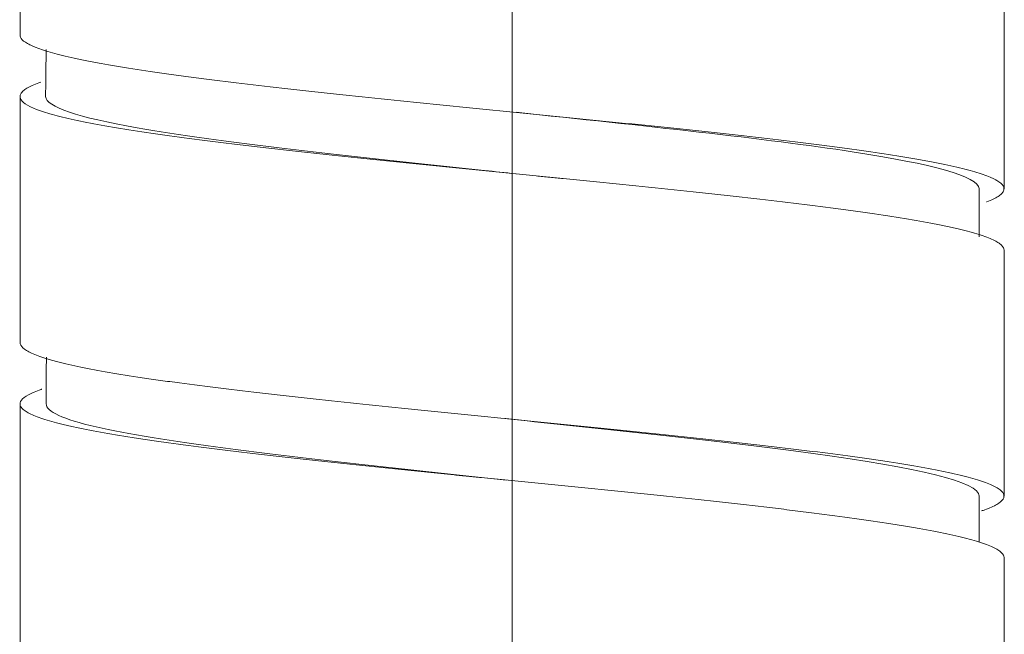
# Model space of a CAD drawing. Units: millimetres. Extents: x -13 to 13, y 0 to 622.
# Drawn here: x -4 to 4, y 56 to 61 of the extents above; entities that cross this region are included whole.
import ezdxf

# ---------------------------------------------------------------- set-up
doc = ezdxf.new("R2010")
doc.units = ezdxf.units.MM
doc.layers.add('SLAVE$51', color=7, linetype='Continuous', true_color=0xffffff)
doc.layers.add('SLAVE$53', color=7, linetype='Continuous', true_color=0xffffff)

msp = doc.modelspace()

# ---------------------------------------------------------------- linework, layer by layer
at = {"layer": 'SLAVE$51', "color": 3, "linetype": 'Continuous', "lineweight": 18}
for p, q in [((-4, 60.375), (-4, 62.3749)), ((4, 61.1251), (4, 59.1248)), ((-4, 57.8746), (-4, 59.8751)), ((4, 58.6251), (4, 56.6252)), ((-4, 55.3747), (-4, 57.3754)), ((4, 56.1248), (4, 54.1248))]:
    msp.add_line(p, q, dxfattribs=at)
for points, knots in [([(3.8566, 59.0177), (3.8581, 59.0183), (3.8976, 59.0332), (3.929, 59.0482), (3.9572, 59.0664), (3.9624, 59.07), (3.9717, 59.0773), (3.9759, 59.081), (3.9869, 59.0919), (3.9923, 59.0991), (4.0024, 59.1208), (4.0002, 59.1496), (3.9669, 59.1783), (3.9362, 59.1963), (3.9296, 59.1999), (3.9153, 59.2072), (3.9077, 59.2108), (3.8833, 59.2217), (3.8651, 59.2289), (3.8052, 59.2505), (3.7107, 59.2791), (3.5874, 59.3077), (3.4839, 59.3293), (3.4476, 59.3365), (3.3904, 59.3474), (3.3708, 59.3511), (3.331, 59.3583), (3.3108, 59.3619), (3.2075, 59.38), (3.119, 59.3944), (2.9304, 59.4232), (2.8303, 59.4376), (2.6713, 59.4592), (2.6168, 59.4665), (2.5328, 59.4774), (2.5044, 59.481), (2.4471, 59.4883), (2.4182, 59.4919), (2.2724, 59.51), (2.0314, 59.5387), (1.7753, 59.5673), (1.5775, 59.5888), (1.5106, 59.596), (1.4089, 59.6068), (1.3747, 59.6104), (1.3059, 59.6177), (1.2713, 59.6213), (1.0981, 59.6394), (0.9582, 59.6537), (0.6758, 59.6824), (0.5333, 59.6967), (0.3177, 59.7183), (0.2455, 59.7255), (0.1367, 59.7364), (0.1003, 59.74), (0.0275, 59.7473), (-0.0091, 59.7509), (-0.1916, 59.7692), (-0.3362, 59.7836), (-0.6228, 59.8124), (-0.7647, 59.8268), (-1.0459, 59.8555), (-1.1851, 59.8699), (-1.3575, 59.8881), (-1.3918, 59.8917), (-1.4598, 59.8989), (-1.5612, 59.9097), (-1.6604, 59.9205), (-1.8558, 59.942), (-1.9823, 59.9563), (-2.2276, 59.9849), (-2.3465, 59.9992), (-2.4901, 60.0173), (-2.5186, 60.0209), (-2.5749, 60.0282), (-2.6582, 60.039), (-2.7381, 60.0499), (-2.8935, 60.0714), (-2.9912, 60.0858), (-3.1749, 60.1145), (-3.261, 60.129), (-3.361, 60.1471), (-3.3806, 60.1507), (-3.4191, 60.158), (-3.4379, 60.1616), (-3.4929, 60.1725), (-3.5277, 60.1798), (-3.6266, 60.2014), (-3.7439, 60.23), (-3.8323, 60.2586), (-3.8784, 60.2766), (-3.8871, 60.2802), (-3.9037, 60.2875), (-3.9115, 60.2911), (-3.9335, 60.3019), (-3.9461, 60.3091), (-3.978, 60.3307), (-3.9965, 60.3505), (-4.0001, 60.3703), (-4, 60.3758)], [0, 0, 0, 0, 0.001273, 0.033096, 0.033096, 0.041051, 0.041051, 0.049007, 0.049007, 0.064919, 0.064919, 0.096741, 0.128564, 0.128564, 0.13652, 0.13652, 0.144476, 0.144476, 0.160387, 0.160387, 0.19221, 0.224033, 0.224033, 0.239944, 0.239944, 0.2479, 0.2479, 0.255855, 0.255855, 0.287678, 0.287678, 0.319501, 0.319501, 0.335412, 0.335412, 0.343368, 0.343368, 0.351324, 0.351324, 0.383147, 0.414969, 0.414969, 0.430881, 0.430881, 0.438837, 0.438837, 0.446792, 0.446792, 0.478615, 0.478615, 0.510438, 0.510438, 0.526349, 0.526349, 0.534305, 0.534305, 0.542261, 0.542261, 0.574084, 0.574084, 0.605906, 0.605906, 0.637729, 0.637729, 0.645685, 0.645685, 0.653641, 0.669552, 0.669552, 0.701375, 0.701375, 0.733198, 0.733198, 0.741153, 0.741153, 0.749109, 0.76502, 0.76502, 0.796843, 0.796843, 0.828666, 0.828666, 0.836622, 0.836622, 0.844577, 0.844577, 0.860489, 0.860489, 0.892312, 0.924134, 0.924134, 0.93209, 0.93209, 0.940046, 0.940046, 0.955957, 0.955957, 0.98778, 1, 1, 1, 1]), ([(-3.8305, 59.9916), (-3.852, 59.9842), (-3.8714, 59.9768), (-3.9227, 59.9548), (-3.949, 59.9404), (-3.9767, 59.9186), (-3.984, 59.9113), (-3.992, 59.9004), (-3.9942, 59.8967), (-3.9975, 59.8894), (-3.9987, 59.8857), (-4.002, 59.8675), (-3.9966, 59.8531), (-3.9701, 59.8243), (-3.9491, 59.8099), (-3.9058, 59.7883), (-3.8893, 59.7811), (-3.8617, 59.7702), (-3.852, 59.7666), (-3.8316, 59.7593), (-3.8209, 59.7557), (-3.765, 59.7375), (-3.713, 59.7231), (-3.5949, 59.6942), (-3.5288, 59.6799), (-3.3826, 59.6509), (-3.3024, 59.6364), (-3.1275, 59.6071), (-3.0343, 59.5926), (-2.8371, 59.5637), (-2.733, 59.5493), (-2.5139, 59.5204), (-2.3989, 59.506), (-2.2482, 59.4877), (-2.2176, 59.4841), (-2.1562, 59.4768), (-2.0635, 59.4659), (-1.9689, 59.4551), (-1.7772, 59.4334), (-1.6462, 59.419), (-1.3776, 59.3902), (-1.2401, 59.3757), (-1.0641, 59.3575), (-1.0287, 59.3538), (-0.9575, 59.3465), (-0.8506, 59.3355), (-0.7433, 59.3246), (-0.5283, 59.3028), (-0.3843, 59.2883), (-0.0948, 59.2592), (0.0506, 59.2447), (0.2331, 59.2264), (0.2697, 59.2228), (0.3429, 59.2154), (0.3795, 59.2117), (0.4888, 59.2008), (0.5612, 59.1935), (0.7768, 59.1717), (1.0603, 59.1429), (1.3359, 59.1141), (1.5057, 59.096), (1.5395, 59.0924), (1.6069, 59.0851), (1.6405, 59.0814), (1.7405, 59.0705), (1.806, 59.0633), (1.9993, 59.0416), (2.2481, 59.0128), (2.4793, 58.984), (2.6459, 58.9622), (2.7004, 58.9549), (2.7803, 58.944), (2.8066, 58.9403), (2.8583, 58.933), (2.8838, 58.9294), (3.009, 58.9112), (3.1965, 58.8823), (3.3587, 58.8535), (3.4708, 58.8318), (3.5066, 58.8246), (3.5578, 58.8137), (3.5744, 58.81), (3.6068, 58.8028), (3.6224, 58.7991), (3.6984, 58.781), (3.8046, 58.7523), (3.8808, 58.7236), (3.9265, 58.7019), (3.9398, 58.6947), (3.9626, 58.6801), (3.9721, 58.6728), (3.993, 58.6522), (3.9998, 58.639), (4, 58.6258)], [0, 0, 0, 0, 0.016293, 0.016293, 0.048116, 0.048116, 0.064027, 0.064027, 0.071983, 0.071983, 0.079939, 0.079939, 0.111762, 0.111762, 0.143585, 0.143585, 0.159496, 0.159496, 0.167452, 0.167452, 0.175407, 0.175407, 0.20723, 0.20723, 0.239053, 0.239053, 0.270876, 0.270876, 0.302699, 0.302699, 0.334521, 0.334521, 0.366344, 0.366344, 0.3743, 0.3743, 0.382256, 0.398167, 0.398167, 0.42999, 0.42999, 0.461813, 0.461813, 0.469768, 0.469768, 0.477724, 0.493635, 0.493635, 0.525458, 0.525458, 0.557281, 0.557281, 0.565237, 0.565237, 0.573192, 0.573192, 0.589104, 0.589104, 0.620927, 0.652749, 0.652749, 0.660705, 0.660705, 0.668661, 0.668661, 0.684572, 0.684572, 0.716395, 0.748218, 0.748218, 0.764129, 0.764129, 0.772085, 0.772085, 0.780041, 0.780041, 0.811864, 0.843686, 0.843686, 0.859598, 0.859598, 0.867553, 0.867553, 0.875509, 0.875509, 0.907332, 0.939155, 0.939155, 0.955066, 0.955066, 0.970978, 0.970978, 1, 1, 1, 1]), ([(0.0278, 59.247), (-0.0559, 59.2558), (-1.2409, 59.3805), (-3.1729, 59.59), (-3.7881, 59.7907), (-3.7921, 59.8756)], [0, 0, 0, 0, 0.042035, 0.595133, 1, 1, 1, 1]), ([(0.0326, 59.7468), (1.0506, 59.6398), (3.0185, 59.4329), (3.7916, 59.2259), (3.799, 59.1259)], [0, 0, 0, 0, 0.517042, 1, 1, 1, 1]), ([(3.8168, 56.5041), (3.8262, 56.5072), (3.8353, 56.5103), (3.8845, 56.528), (3.9168, 56.5424), (3.9661, 56.5711), (3.9829, 56.5854), (4.0011, 56.6142), (4.0025, 56.6287), (3.9942, 56.6469), (3.992, 56.6505), (3.9867, 56.6578), (3.9773, 56.6687), (3.9635, 56.6795), (3.9301, 56.7012), (3.9002, 56.7155), (3.8253, 56.7442), (3.7803, 56.7585), (3.7011, 56.7802), (3.6726, 56.7875), (3.6125, 56.8019), (3.5807, 56.8091), (3.4804, 56.8306), (3.3335, 56.8592), (3.1603, 56.8878), (3.0437, 56.9059), (3.0199, 56.9095), (2.9716, 56.9167), (2.947, 56.9204), (2.8723, 56.9313), (2.8212, 56.9385), (2.6644, 56.9602), (2.555, 56.9745), (2.3267, 57.0033), (2.2077, 57.0177), (2.022, 57.0394), (1.9588, 57.0466), (1.8301, 57.0612), (1.765, 57.0684), (1.5681, 57.09), (1.3004, 57.1187), (1.0228, 57.1473), (0.8108, 57.1688), (0.7395, 57.176), (0.6316, 57.1869), (0.5954, 57.1905), (0.5232, 57.1977), (0.4871, 57.2013), (0.3067, 57.2194), (0.0182, 57.248), (-0.2699, 57.2767), (-0.4858, 57.2983), (-0.5577, 57.3055), (-0.6656, 57.3164), (-0.7015, 57.3201), (-0.7734, 57.3274), (-0.8091, 57.331), (-0.9869, 57.3492), (-1.1264, 57.3636), (-1.4, 57.3923), (-1.5342, 57.4067), (-1.7313, 57.4282), (-1.7963, 57.4354), (-1.8928, 57.4462), (-1.9248, 57.4499), (-1.9884, 57.4571), (-2.0201, 57.4607), (-2.1766, 57.4788), (-2.2967, 57.4931), (-2.5269, 57.5217), (-2.637, 57.536), (-2.7947, 57.5575), (-2.846, 57.5646), (-2.9461, 57.579), (-2.9949, 57.5863), (-3.1372, 57.608), (-3.2252, 57.6225), (-3.3877, 57.6512), (-3.4622, 57.6656), (-3.5979, 57.6943), (-3.6591, 57.7088), (-3.7269, 57.727), (-3.7401, 57.7306), (-3.7653, 57.7379), (-3.8017, 57.7488), (-3.8337, 57.7596), (-3.8919, 57.7811), (-3.923, 57.7954), (-3.97, 57.8241), (-3.9859, 57.8384), (-3.9959, 57.8564), (-3.9974, 57.8601), (-3.9995, 57.8673), (-4, 57.8713), (-4, 57.8753), (-4, 57.8757)], [0, 0, 0, 0, 0.006804, 0.006804, 0.038306, 0.038306, 0.069808, 0.069808, 0.10131, 0.10131, 0.109186, 0.109186, 0.117061, 0.132812, 0.132812, 0.164315, 0.164315, 0.195817, 0.195817, 0.211568, 0.211568, 0.227319, 0.227319, 0.258821, 0.290323, 0.290323, 0.298198, 0.298198, 0.306074, 0.306074, 0.321825, 0.321825, 0.353327, 0.353327, 0.384829, 0.384829, 0.40058, 0.40058, 0.416331, 0.416331, 0.447833, 0.479335, 0.479335, 0.495086, 0.495086, 0.502961, 0.502961, 0.510837, 0.510837, 0.542339, 0.573841, 0.573841, 0.589592, 0.589592, 0.597467, 0.597467, 0.605343, 0.605343, 0.636845, 0.636845, 0.668347, 0.668347, 0.684098, 0.684098, 0.691973, 0.691973, 0.699849, 0.699849, 0.731351, 0.731351, 0.762853, 0.762853, 0.778604, 0.778604, 0.794355, 0.794355, 0.825857, 0.825857, 0.857359, 0.857359, 0.888861, 0.888861, 0.896736, 0.896736, 0.904612, 0.920363, 0.920363, 0.951865, 0.951865, 0.983367, 0.983367, 0.991242, 0.991242, 0.999118, 1, 1, 1, 1]), ([(-3.8227, 57.4943), (-3.8244, 57.4937), (-3.8261, 57.4931), (-3.8489, 57.4853), (-3.8682, 57.478), (-3.8943, 57.4671), (-3.9025, 57.4634), (-3.918, 57.4561), (-3.9252, 57.4525), (-3.9588, 57.4343), (-3.9964, 57.4055), (-4.0026, 57.3768), (-3.9954, 57.3551), (-3.991, 57.3479), (-3.9814, 57.337), (-3.9776, 57.3334), (-3.9692, 57.3261), (-3.9645, 57.3224), (-3.9384, 57.3042), (-3.9098, 57.2898), (-3.8374, 57.2609), (-3.7937, 57.2465), (-3.7168, 57.2247), (-3.6892, 57.2174), (-3.645, 57.2065), (-3.6298, 57.2028), (-3.5983, 57.1955), (-3.5821, 57.1918), (-3.499, 57.1735), (-3.4259, 57.159), (-3.2669, 57.13), (-3.181, 57.1156), (-3.0426, 57.0939), (-2.9949, 57.0867), (-2.8962, 57.0722), (-2.8452, 57.0649), (-2.6873, 57.0431), (-2.5774, 57.0286), (-2.3486, 56.9999), (-2.2297, 56.9855), (-1.983, 56.9568), (-1.8551, 56.9423), (-1.6896, 56.9241), (-1.6561, 56.9205), (-1.5891, 56.9132), (-1.4882, 56.9023), (-1.3861, 56.8914), (-1.1804, 56.8697), (-1.0411, 56.8553), (-0.7584, 56.8263), (-0.6151, 56.8118), (-0.4332, 56.7936), (-0.3966, 56.7899), (-0.3235, 56.7826), (-0.2139, 56.7716), (-0.1046, 56.7607), (0.1135, 56.739), (0.4032, 56.7103), (0.6905, 56.6814), (0.8694, 56.6632), (0.9051, 56.6596), (0.9765, 56.6523), (1.0121, 56.6487), (1.1181, 56.6377), (1.188, 56.6305), (1.3953, 56.6088), (1.6653, 56.5799), (1.9227, 56.551), (2.0795, 56.5327), (2.1106, 56.529), (2.1726, 56.5217), (2.2034, 56.518), (2.2947, 56.507), (2.3541, 56.4997), (2.5285, 56.4779), (2.7501, 56.4489), (2.9502, 56.4199), (3.0921, 56.3982), (3.138, 56.3909), (3.2271, 56.3763), (3.2698, 56.369), (3.3926, 56.3473), (3.5422, 56.3185), (3.6639, 56.2898), (3.7445, 56.2681), (3.7696, 56.2608), (3.8046, 56.2499), (3.8158, 56.2463), (3.8372, 56.239), (3.8473, 56.2353), (3.8957, 56.2172), (3.9572, 56.1883), (3.9876, 56.1595), (3.9982, 56.1384), (3.9999, 56.1319), (4, 56.1254)], [0, 0, 0, 0, 0.00127, 0.00127, 0.017149, 0.017149, 0.025089, 0.025089, 0.033028, 0.033028, 0.064787, 0.096545, 0.096545, 0.112424, 0.112424, 0.120363, 0.120363, 0.128303, 0.128303, 0.160061, 0.160061, 0.191819, 0.191819, 0.207698, 0.207698, 0.215638, 0.215638, 0.223577, 0.223577, 0.255335, 0.255335, 0.287093, 0.287093, 0.302973, 0.302973, 0.318852, 0.318852, 0.35061, 0.35061, 0.382368, 0.382368, 0.414126, 0.414126, 0.422066, 0.422066, 0.430005, 0.445884, 0.445884, 0.477642, 0.477642, 0.5094, 0.5094, 0.51734, 0.51734, 0.525279, 0.541159, 0.541159, 0.572917, 0.604675, 0.604675, 0.612614, 0.612614, 0.620554, 0.620554, 0.636433, 0.636433, 0.668191, 0.699949, 0.699949, 0.707889, 0.707889, 0.715828, 0.715828, 0.731707, 0.731707, 0.763465, 0.795224, 0.795224, 0.811103, 0.811103, 0.826982, 0.826982, 0.85874, 0.890498, 0.890498, 0.906377, 0.906377, 0.914317, 0.914317, 0.922256, 0.922256, 0.954014, 0.985772, 0.985772, 1, 1, 1, 1]), ([(-0.0471, 56.755), (-0.3166, 56.7833), (-1.6873, 56.9275), (-3.3995, 57.1342), (-3.7875, 57.3127), (-3.7875, 57.3752)], [0, 0, 0, 0, 0.136771, 0.697309, 1, 1, 1, 1]), ([(-0.0514, 57.2549), (0.7828, 57.1673), (2.7368, 56.9639), (3.7689, 56.7542), (3.7969, 56.6321), (3.7969, 56.6258)], [0, 0, 0, 0, 0.417664, 0.970219, 1, 1, 1, 1])]:
    msp.add_open_spline(points, degree=3, knots=knots, dxfattribs=at)
for points in [[(-3.7921, 59.8758), (-3.7898, 60.0668), (-3.7874, 60.2577)], [(3.7991, 59.125), (3.7983, 58.9294), (3.7976, 58.7339)], [(-3.7875, 57.3751), (-3.7866, 57.5655), (-3.7858, 57.756)], [(-0.0541, 57.2552), (-0.0546, 57.2553), (-0.0552, 57.2553)], [(3.7969, 56.6248), (3.797, 56.4379), (3.797, 56.2511)]]:
    msp.add_open_spline(points, degree=2, dxfattribs=at)
at = {"layer": 'SLAVE$53', "color": 3, "linetype": 'Continuous', "lineweight": 18}
for p, q in [((0, 59.75, -4), (0, 61.7499, -4)), ((0, 60.5004, 4), (0, 58.4998, 4)), ((0, 57.2499, -4), (0, 59.2496, -4)), ((0, 58.0005, 4), (0, 55.9998, 4)), ((0, 54.7498, -4), (0, 56.7505, -4))]:
    msp.add_line(p, q, dxfattribs=at)
for points, knots in [([(0, 58.3815, 3.8252), (0, 58.3853, 3.8363), (0, 58.3891, 3.8468), (0, 58.3965, 3.8665), (0, 58.4001, 3.8757), (0, 58.4074, 3.8931), (0, 58.411, 3.9013), (0, 58.4292, 3.9399), (0, 58.4436, 3.9628), (0, 58.4723, 3.993), (0, 58.4866, 4.0004), (0, 58.5082, 3.9998), (0, 58.5153, 3.9976), (0, 58.5262, 3.9913), (0, 58.5298, 3.9887), (0, 58.537, 3.9826), (0, 58.5407, 3.979), (0, 58.5587, 3.9586), (0, 58.5731, 3.9345), (0, 58.6017, 3.8713), (0, 58.616, 3.8322), (0, 58.6375, 3.7623), (0, 58.6447, 3.737), (0, 58.6556, 3.6963), (0, 58.6592, 3.6823), (0, 58.6664, 3.6532), (0, 58.6701, 3.6382), (0, 58.6883, 3.5608), (0, 58.7027, 3.4922), (0, 58.7315, 3.3421), (0, 58.7459, 3.2607), (0, 58.7747, 3.0849), (0, 58.7891, 2.9906), (0, 58.8073, 2.8644), (0, 58.8109, 2.8388), (0, 58.8182, 2.7869), (0, 58.829, 2.7083), (0, 58.8398, 2.6271), (0, 58.8613, 2.4611), (0, 58.8756, 2.3459), (0, 58.9042, 2.1062), (0, 58.9186, 1.9818), (0, 58.9366, 1.8203), (0, 58.9403, 1.7877), (0, 58.9475, 1.7221), (0, 58.9584, 1.6232), (0, 58.9692, 1.523), (0, 58.9907, 1.321), (0, 59.0194, 1.0471), (0, 59.0482, 0.7644), (0, 59.0664, 0.5848), (0, 59.07, 0.5487), (0, 59.0773, 0.4763), (0, 59.081, 0.44), (0, 59.0919, 0.3313), (0, 59.0991, 0.2589), (0, 59.1208, 0.042), (0, 59.1496, -0.2465), (0, 59.1783, -0.5335), (0, 59.1963, -0.7124), (0, 59.1999, -0.7481), (0, 59.2072, -0.8196), (0, 59.2108, -0.8553), (0, 59.2217, -0.9621), (0, 59.2289, -1.0325), (0, 59.2505, -1.2415), (0, 59.2791, -1.5143), (0, 59.3077, -1.7753), (0, 59.3293, -1.9666), (0, 59.3365, -2.0296), (0, 59.3474, -2.1229), (0, 59.3511, -2.1538), (0, 59.3583, -2.2149), (0, 59.3619, -2.245), (0, 59.38, -2.3943), (0, 59.3944, -2.5085), (0, 59.4232, -2.7264), (0, 59.4376, -2.8303), (0, 59.4592, -2.9782), (0, 59.4665, -3.0262), (0, 59.4774, -3.0961), (0, 59.481, -3.1192), (0, 59.4883, -3.1643), (0, 59.4919, -3.1865), (0, 59.51, -3.2951), (0, 59.5387, -3.4548), (0, 59.5673, -3.5874), (0, 59.5888, -3.6765), (0, 59.596, -3.7045), (0, 59.6068, -3.7438), (0, 59.6104, -3.7565), (0, 59.6177, -3.781), (0, 59.6213, -3.7928), (0, 59.6394, -3.8491), (0, 59.6537, -3.8862), (0, 59.6824, -3.9451), (0, 59.6967, -3.9669), (0, 59.7183, -3.988), (0, 59.7255, -3.9931), (0, 59.7364, -3.9978), (0, 59.74, -3.9989), (0, 59.7461, -3.9999), (0, 59.7486, -4.0001), (0, 59.7511, -4)], [0, 0, 0, 0, 0.008207, 0.008207, 0.016098, 0.016098, 0.02399, 0.02399, 0.055556, 0.055556, 0.087121, 0.087121, 0.102904, 0.102904, 0.110795, 0.110795, 0.118687, 0.118687, 0.150253, 0.150253, 0.181818, 0.181818, 0.197601, 0.197601, 0.205492, 0.205492, 0.213384, 0.213384, 0.244949, 0.244949, 0.276515, 0.276515, 0.308081, 0.308081, 0.315972, 0.315972, 0.323864, 0.339646, 0.339646, 0.371212, 0.371212, 0.402778, 0.402778, 0.410669, 0.410669, 0.418561, 0.434343, 0.434343, 0.465909, 0.497475, 0.497475, 0.505366, 0.505366, 0.513258, 0.513258, 0.52904, 0.52904, 0.560606, 0.592172, 0.592172, 0.600063, 0.600063, 0.607955, 0.607955, 0.623737, 0.623737, 0.655303, 0.686869, 0.686869, 0.702652, 0.702652, 0.710543, 0.710543, 0.718434, 0.718434, 0.75, 0.75, 0.781566, 0.781566, 0.797348, 0.797348, 0.80524, 0.80524, 0.813131, 0.813131, 0.844697, 0.876263, 0.876263, 0.892045, 0.892045, 0.899937, 0.899937, 0.907828, 0.907828, 0.939394, 0.939394, 0.97096, 0.97096, 0.986742, 0.986742, 0.994634, 0.994634, 1, 1, 1, 1]), ([(0, 59.3702, -3.8199), (0, 59.3672, -3.8289), (0, 59.3642, -3.8376), (0, 59.3575, -3.856), (0, 59.3538, -3.8656), (0, 59.3465, -3.8839), (0, 59.3355, -3.9097), (0, 59.3246, -3.931), (0, 59.3028, -3.9676), (0, 59.2883, -3.9841), (0, 59.2592, -4.0015), (0, 59.2447, -4.0024), (0, 59.2264, -3.9934), (0, 59.2228, -3.9911), (0, 59.2154, -3.9854), (0, 59.2117, -3.9821), (0, 59.2008, -3.9707), (0, 59.1935, -3.9611), (0, 59.1717, -3.9265), (0, 59.1429, -3.8651), (0, 59.1141, -3.7731), (0, 59.096, -3.706), (0, 59.0924, -3.6921), (0, 59.0851, -3.6632), (0, 59.0814, -3.6483), (0, 59.0705, -3.6022), (0, 59.0633, -3.5698), (0, 59.0416, -3.4676), (0, 59.0128, -3.318), (0, 58.984, -3.1424), (0, 58.9622, -3.0007), (0, 58.9549, -2.9518), (0, 58.944, -2.876), (0, 58.9403, -2.8503), (0, 58.933, -2.7985), (0, 58.9294, -2.7722), (0, 58.9112, -2.6396), (0, 58.8823, -2.4178), (0, 58.8535, -2.1772), (0, 58.8318, -1.9897), (0, 58.8246, -1.9259), (0, 58.8137, -1.8286), (0, 58.81, -1.7958), (0, 58.8028, -1.7299), (0, 58.7991, -1.6968), (0, 58.781, -1.5307), (0, 58.7523, -1.2601), (0, 58.7236, -0.9802), (0, 58.7019, -0.7668), (0, 58.6947, -0.6951), (0, 58.6801, -0.5505), (0, 58.6728, -0.4774), (0, 58.6509, -0.259), (0, 58.6365, -0.1137), (0, 58.6075, 0.1763), (0, 58.593, 0.321), (0, 58.5712, 0.5376), (0, 58.564, 0.6097), (0, 58.553, 0.7177), (0, 58.5493, 0.7537), (0, 58.542, 0.8257), (0, 58.5383, 0.8616), (0, 58.52, 1.0402), (0, 58.5055, 1.1801), (0, 58.4766, 1.454), (0, 58.4622, 1.5881), (0, 58.4406, 1.7848), (0, 58.4334, 1.8497), (0, 58.4225, 1.9458), (0, 58.4189, 1.9777), (0, 58.4116, 2.041), (0, 58.408, 2.0726), (0, 58.3898, 2.2287), (0, 58.3753, 2.3483), (0, 58.3466, 2.577), (0, 58.3322, 2.6862), (0, 58.3034, 2.8942), (0, 58.2889, 2.9931), (0, 58.2706, 3.1099), (0, 58.267, 3.1328), (0, 58.2597, 3.1779), (0, 58.2488, 3.2441), (0, 58.2379, 3.3063), (0, 58.2162, 3.4257), (0, 58.2018, 3.4984), (0, 58.1729, 3.6301), (0, 58.1585, 3.6891), (0, 58.1403, 3.754), (0, 58.1366, 3.7665), (0, 58.1294, 3.7906), (0, 58.1185, 3.8252), (0, 58.1077, 3.8553), (0, 58.0861, 3.9097), (0, 58.0717, 3.9382), (0, 58.043, 3.9797), (0, 58.0286, 3.9926), (0, 58.01, 3.9991), (0, 58.006, 3.9998), (0, 58.0019, 4)], [0, 0, 0, 0, 0.006606, 0.006606, 0.014545, 0.014545, 0.022485, 0.038364, 0.038364, 0.070122, 0.070122, 0.10188, 0.10188, 0.10982, 0.10982, 0.117759, 0.117759, 0.133638, 0.133638, 0.165396, 0.197154, 0.197154, 0.205094, 0.205094, 0.213034, 0.213034, 0.228913, 0.228913, 0.260671, 0.292429, 0.292429, 0.308308, 0.308308, 0.316247, 0.316247, 0.324187, 0.324187, 0.355945, 0.387703, 0.387703, 0.403582, 0.403582, 0.411522, 0.411522, 0.419461, 0.419461, 0.45122, 0.482978, 0.482978, 0.498857, 0.498857, 0.514736, 0.514736, 0.546494, 0.546494, 0.578252, 0.578252, 0.594131, 0.594131, 0.602071, 0.602071, 0.61001, 0.61001, 0.641768, 0.641768, 0.673526, 0.673526, 0.689405, 0.689405, 0.697345, 0.697345, 0.705285, 0.705285, 0.737043, 0.737043, 0.768801, 0.768801, 0.800559, 0.800559, 0.808498, 0.808498, 0.816438, 0.832317, 0.832317, 0.864075, 0.864075, 0.895833, 0.895833, 0.903773, 0.903773, 0.911712, 0.927591, 0.927591, 0.95935, 0.95935, 0.991108, 0.991108, 1, 1, 1, 1]), ([(0, 58.6268, -0.0162), (0, 58.7265, -0.9642), (0, 58.9351, -2.9532), (0, 59.1436, -3.8024), (0, 59.2526, -3.7992)], [0, 0, 0, 0, 0.477778, 1, 1, 1, 1]), ([(0, 59.1259, -0.0089), (0, 59.11, 0.1428), (0, 58.9781, 1.3973), (0, 58.7689, 3.2667), (0, 58.5755, 3.7925), (0, 58.498, 3.7925)], [0, 0, 0, 0, 0.076132, 0.629903, 1, 1, 1, 1]), ([(0, 55.8912, 3.8527), (0, 55.8969, 3.8679), (0, 55.9169, 3.9177), (0, 55.9369, 3.9529), (0, 55.9587, 3.9793), (0, 55.9659, 3.9861), (0, 55.9805, 3.9959), (0, 55.9878, 3.9988), (0, 56.0095, 4.0015), (0, 56.0383, 3.9893), (0, 56.0669, 3.9462), (0, 56.0885, 3.9022), (0, 56.0957, 3.8855), (0, 56.1065, 3.8575), (0, 56.1102, 3.8477), (0, 56.1174, 3.8271), (0, 56.121, 3.8163), (0, 56.1391, 3.7603), (0, 56.1677, 3.6563), (0, 56.1963, 3.5242), (0, 56.2179, 3.4145), (0, 56.2251, 3.3762), (0, 56.2396, 3.2958), (0, 56.2469, 3.2538), (0, 56.2687, 3.1235), (0, 56.2831, 3.0309), (0, 56.3119, 2.8348), (0, 56.3263, 2.7313), (0, 56.3479, 2.5676), (0, 56.3587, 2.4836), (0, 56.3696, 2.3965), (0, 56.3769, 2.3377), (0, 56.3805, 2.3079), (0, 56.3986, 2.158), (0, 56.413, 2.0346), (0, 56.4417, 1.781), (0, 56.4559, 1.6508), (0, 56.4846, 1.3836), (0, 56.4989, 1.2466), (0, 56.528, 0.9656), (0, 56.5424, 0.8242), (0, 56.5711, 0.5396), (0, 56.5854, 0.3965), (0, 56.6142, 0.1085), (0, 56.6287, -0.0363), (0, 56.6469, -0.2185), (0, 56.6505, -0.255), (0, 56.6578, -0.3277), (0, 56.6687, -0.4365), (0, 56.6795, -0.5443), (0, 56.7012, -0.7585), (0, 56.7155, -0.8995), (0, 56.7442, -1.178), (0, 56.7585, -1.3155), (0, 56.7802, -1.519), (0, 56.7875, -1.5865), (0, 56.8019, -1.7191), (0, 56.8091, -1.7843), (0, 56.8306, -1.9767), (0, 56.8592, -2.2249), (0, 56.8878, -2.4563), (0, 56.9059, -2.5956), (0, 56.9095, -2.6232), (0, 56.9167, -2.6778), (0, 56.9204, -2.7049), (0, 56.9313, -2.7848), (0, 56.9385, -2.8365), (0, 56.9602, -2.9869), (0, 56.9745, -3.081), (0, 57.0033, -3.2569), (0, 57.0177, -3.3387), (0, 57.0394, -3.4521), (0, 57.0466, -3.4883), (0, 57.0612, -3.5576), (0, 57.0684, -3.5902), (0, 57.09, -3.6827), (0, 57.1187, -3.7909), (0, 57.1473, -3.8697), (0, 57.1688, -3.9176), (0, 57.176, -3.9317), (0, 57.1869, -3.95), (0, 57.1905, -3.9556), (0, 57.1977, -3.9658), (0, 57.2013, -3.9704), (0, 57.2194, -3.9909), (0, 57.2346, -3.9998), (0, 57.2498, -4), (0, 57.2508, -4)], [0, 0, 0, 0, 0.012462, 0.044252, 0.044252, 0.060148, 0.060148, 0.076043, 0.076043, 0.107833, 0.139624, 0.139624, 0.155519, 0.155519, 0.163466, 0.163466, 0.171414, 0.171414, 0.203204, 0.234995, 0.234995, 0.25089, 0.25089, 0.266785, 0.266785, 0.298576, 0.298576, 0.330366, 0.330366, 0.346261, 0.354209, 0.354209, 0.362157, 0.362157, 0.393947, 0.393947, 0.425738, 0.425738, 0.457528, 0.457528, 0.489318, 0.489318, 0.521109, 0.521109, 0.552899, 0.552899, 0.560847, 0.560847, 0.568795, 0.58469, 0.58469, 0.61648, 0.61648, 0.648271, 0.648271, 0.664166, 0.664166, 0.680061, 0.680061, 0.711851, 0.743642, 0.743642, 0.75159, 0.75159, 0.759537, 0.759537, 0.775432, 0.775432, 0.807223, 0.807223, 0.839013, 0.839013, 0.854908, 0.854908, 0.870804, 0.870804, 0.902594, 0.934385, 0.934385, 0.95028, 0.95028, 0.958227, 0.958227, 0.966175, 0.966175, 0.997965, 1, 1, 1, 1]), ([(0, 56.8616, -3.8453), (0, 56.8547, -3.8644), (0, 56.8477, -3.8818), (0, 56.8263, -3.9301), (0, 56.8118, -3.9551), (0, 56.7936, -3.9766), (0, 56.7899, -3.9805), (0, 56.7826, -3.9871), (0, 56.7716, -3.9954), (0, 56.7607, -3.9993), (0, 56.739, -4.001), (0, 56.7103, -3.9875), (0, 56.6814, -3.9427), (0, 56.6632, -3.9046), (0, 56.6596, -3.8964), (0, 56.6523, -3.8792), (0, 56.6487, -3.87), (0, 56.6377, -3.8412), (0, 56.6305, -3.8202), (0, 56.6088, -3.7516), (0, 56.5799, -3.6455), (0, 56.551, -3.5107), (0, 56.5327, -3.4172), (0, 56.529, -3.398), (0, 56.5217, -3.3588), (0, 56.518, -3.3386), (0, 56.507, -3.2772), (0, 56.4997, -3.2347), (0, 56.4779, -3.1029), (0, 56.4489, -2.9155), (0, 56.4199, -2.7051), (0, 56.3982, -2.5386), (0, 56.3909, -2.4816), (0, 56.3763, -2.3646), (0, 56.369, -2.3051), (0, 56.3473, -2.124), (0, 56.3185, -1.8751), (0, 56.2898, -1.6116), (0, 56.2681, -1.4085), (0, 56.2608, -1.3399), (0, 56.2499, -1.2355), (0, 56.2463, -1.2005), (0, 56.239, -1.1303), (0, 56.2353, -1.0952), (0, 56.2172, -0.9191), (0, 56.1883, -0.635), (0, 56.1595, -0.3466), (0, 56.1377, -0.1285), (0, 56.1304, -0.0556), (0, 56.1195, 0.0543), (0, 56.1158, 0.091), (0, 56.1085, 0.1644), (0, 56.1048, 0.201), (0, 56.0866, 0.3836), (0, 56.0722, 0.5281), (0, 56.0433, 0.814), (0, 56.029, 0.9554), (0, 56.0073, 1.1651), (0, 56.0001, 1.2347), (0, 55.9892, 1.3383), (0, 55.9856, 1.3728), (0, 55.9783, 1.4415), (0, 55.9747, 1.4758), (0, 55.9565, 1.6454), (0, 55.9421, 1.777), (0, 55.9132, 2.0321), (0, 55.8989, 2.1557), (0, 55.8772, 2.3349), (0, 55.8699, 2.3936), (0, 55.859, 2.4802), (0, 55.8553, 2.5087), (0, 55.848, 2.5654), (0, 55.8444, 2.5935), (0, 55.826, 2.7321), (0, 55.8115, 2.8368), (0, 55.7825, 3.0339), (0, 55.768, 3.1265), (0, 55.739, 3.2994), (0, 55.7245, 3.3798), (0, 55.7062, 3.4725), (0, 55.7025, 3.4905), (0, 55.6952, 3.5257), (0, 55.6843, 3.5771), (0, 55.6735, 3.6242), (0, 55.6518, 3.7128), (0, 55.6375, 3.7645), (0, 55.6087, 3.8532), (0, 55.5943, 3.8901), (0, 55.5761, 3.9267), (0, 55.5724, 3.9336), (0, 55.5651, 3.9462), (0, 55.5542, 3.9637), (0, 55.5434, 3.9766), (0, 55.5244, 3.9941), (0, 55.5126, 3.9997), (0, 55.5009, 4)], [0, 0, 0, 0, 0.015337, 0.015337, 0.04729, 0.04729, 0.055279, 0.055279, 0.063267, 0.079243, 0.079243, 0.111196, 0.143149, 0.143149, 0.151138, 0.151138, 0.159126, 0.159126, 0.175102, 0.175102, 0.207055, 0.239008, 0.239008, 0.246996, 0.246996, 0.254985, 0.254985, 0.270961, 0.270961, 0.302914, 0.334867, 0.334867, 0.350844, 0.350844, 0.36682, 0.36682, 0.398773, 0.430726, 0.430726, 0.446702, 0.446702, 0.454691, 0.454691, 0.462679, 0.462679, 0.494632, 0.526585, 0.526585, 0.542561, 0.542561, 0.55055, 0.55055, 0.558538, 0.558538, 0.590491, 0.590491, 0.622444, 0.622444, 0.63842, 0.63842, 0.646408, 0.646408, 0.654397, 0.654397, 0.68635, 0.68635, 0.718303, 0.718303, 0.734279, 0.734279, 0.742267, 0.742267, 0.750256, 0.750256, 0.782209, 0.782209, 0.814162, 0.814162, 0.846115, 0.846115, 0.854103, 0.854103, 0.862091, 0.878067, 0.878067, 0.91002, 0.91002, 0.941973, 0.941973, 0.949962, 0.949962, 0.95795, 0.973926, 0.973926, 1, 1, 1, 1]), ([(0, 56.1223, 0.0261), (0, 56.1297, -0.0445), (0, 56.253, -1.2177), (0, 56.4634, -3.1716), (0, 56.6665, -3.7951), (0, 56.7536, -3.7921)], [0, 0, 0, 0, 0.035242, 0.585903, 1, 1, 1, 1]), ([(0, 56.623, 0.0204), (0, 56.5143, 1.0531), (0, 56.306, 3.0338), (0, 56.0976, 3.799), (0, 55.998, 3.8005)], [0, 0, 0, 0, 0.521818, 1, 1, 1, 1])]:
    msp.add_open_spline(points, degree=3, knots=knots, dxfattribs=at)
for points in [[(0, 59.2519, -3.7992), (0, 59.4396, -3.7971), (0, 59.6274, -3.7949)], [(0, 59.126, -0.01), (0, 59.1261, -0.0105), (0, 59.1261, -0.011)], [(0, 58.4978, 3.7925), (0, 58.3101, 3.7916), (0, 58.1223, 3.7906)], [(0, 56.7526, -3.7921), (0, 56.9448, -3.7901), (0, 57.137, -3.7881)], [(0, 55.997, 3.8005), (0, 55.8046, 3.7986), (0, 55.6122, 3.7966)]]:
    msp.add_open_spline(points, degree=2, dxfattribs=at)

doc.saveas('drawing.dxf')
